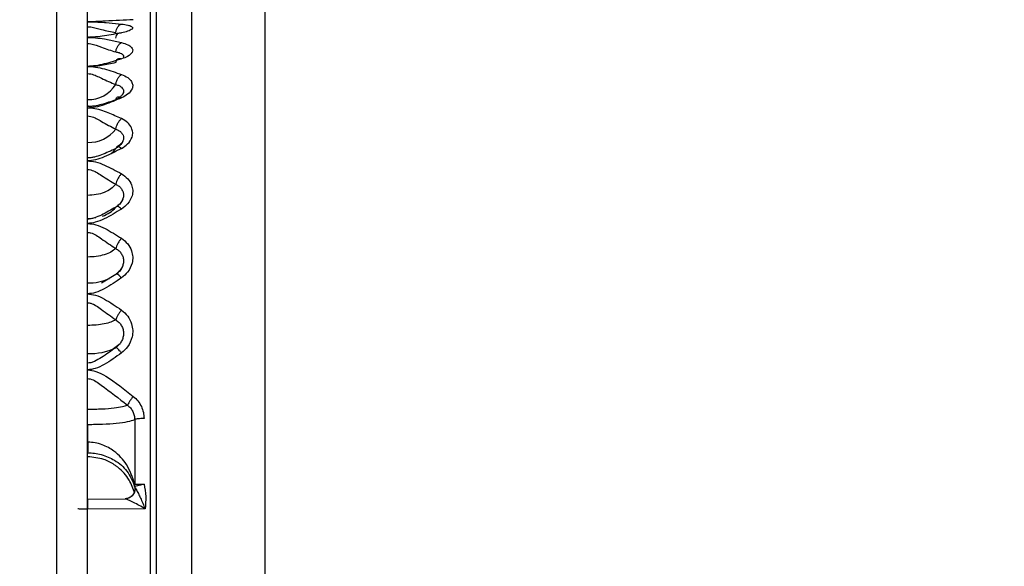
# Model space of a CAD drawing. Units: inches. Extents: x 0.3 to 10.6, y 0.4 to 8.2.
# Drawn here: x 6.5 to 6.5, y 3.6 to 3.6 of the extents above; entities that cross this region are included whole.
import ezdxf

# ---------------------------------------------------------------- set-up
doc = ezdxf.new("R2010")
doc.units = ezdxf.units.IN
doc.header["$MEASUREMENT"] = 0
doc.linetypes.add('HIDDEN', pattern=[0.07500000000000001, 0.05, -0.025])
doc.layers.add('SERVICE_AREA_LINE', color=7, linetype='HIDDEN')
doc.styles.add('SLDTEXTSTYLE0', font='GOTHIC.TTF', dxfattribs={"width": 0.913})
doc.dimstyles.new('SLDDIMSTYLE2', dxfattribs={"dimtxt": 0.08333333333333333, "dimasz": 0.1, "dimexe": 0, "dimexo": 0.0625, "dimgap": 0.02083333333333333, "dimtad": 0, "dimtih": 1, "dimtoh": 1, "dimlfac": 64, "dimrnd": 1e-09, "dimzin": 12, "dimdsep": 46, "dimlunit": 5, "dimtxsty": 'SLDTEXTSTYLE0', "dimsah": 1, "dimcen": 0.09, "dimadec": 0, "dimazin": 3, "dimtfac": 1, "dimtdec": 3, "dimtofl": 0, "dimtmove": 0, "dimatfit": 3, "dimfxl": 1, "dimfrac": 2, "dimtolj": 1, "dimtzin": 12, "dimarcsym": 0})

# ---------------------------------------------------------------- blocks, each defined once
blk = doc.blocks.new('_D_2')
at = {"layer": 'SERVICE_AREA_LINE'}
for p, q in [((5.739124399275576, 3.237982165750451), (5.739124399275582, 5.074110058883869)), ((7.738769711773559, 3.734958728259897), (7.738769711773563, 5.074110058883863)), ((5.739124399275582, 4.949110058883869), (6.424388975240515, 4.949110058883867)), ((7.738769711773563, 4.949110058883862), (7.058493883339841, 4.949110058883865))]:
    blk.add_line(p, q, dxfattribs=at)
for points in [[(5.739124399275582, 4.949110058883869), (5.839124399275581, 4.93411005888387), (5.839124399275581, 4.964110058883869)], [(7.738769711773563, 4.949110058883862), (7.638769711773564, 4.964110058883862), (7.638769711773564, 4.934110058883863)]]:
    blk.add_solid(points, dxfattribs=at)
at = {"layer": 'SERVICE_AREA_LINE', "char_height": 0.08333333333333333, "attachment_point": 1, "style": 'SLDTEXTSTYLE0'}
for s, insert in [(' Overall', (6.643524777098366, 4.98935166450807)), ('128"', (6.424388975240515, 4.98935166450807))]:
    blk.add_mtext(s, dxfattribs=dict(at, insert=insert))

msp = doc.modelspace()

# ---------------------------------------------------------------- linework, layer by layer
at = {"color": 7, "linetype": 'Continuous', "lineweight": 25}
for p, q in [((6.536154103023192, 3.766270142809486), (6.536154103023192, 2.814616090564972)), ((6.53786186996159, 3.766270142809486), (6.53786186996159, 2.814616090564972)), ((6.538799425797531, 2.814818103231304), (6.538799425797531, 3.766068111810031)), ((6.53742011506478, 3.582119216803363), (6.53742011506478, 3.645073249553005)), ((6.537338642672623, 3.644776179651449), (6.537338642672623, 3.582265881775744)), ((6.536546578489283, 3.578338120482911), (6.536546578489283, 3.593977153152804)), ((6.536555965047515, 3.591952369876607), (6.536546578489283, 3.591952369876607)), ((6.536555891715029, 3.591075606671717), (6.536546578489283, 3.591075606671717)), ((6.536903341034598, 3.588942584645903), (6.536721476468846, 3.588829432619711)), ((6.53685787489316, 3.58798926232543), (6.53696105370123, 3.588066188103443)), ((6.536551418433371, 3.586814329231691), (6.536551418433371, 3.587040559951587)), ((6.537143578259357, 3.587102452569932), (6.537143578259357, 3.586282742039298)), ((6.537143064931954, 3.58625172239764), (6.537141304952285, 3.586267562214656)), ((6.537143064931954, 3.58625172239764), (6.53714255160455, 3.586251429067695)), ((6.537042232763442, 3.586090537592994), (6.536545551834476, 3.586086137643822)), ((6.536546578489283, 3.586094057552331), (6.537024486301784, 3.586098237504043)), ((6.537024999629187, 3.58609831083653), (6.537024486301784, 3.586098237504043)), ((6.537274623412179, 3.585969978985697), (6.536546578489283, 3.585963452394426))]:
    msp.add_line(p, q, dxfattribs=at)
at = {"color": 8, "linetype": 'Continuous', "lineweight": 25}
for p, q in [((6.536783075757246, 3.592134821102248), (6.53697528020355, 3.592116927975618)), ((6.536759389364207, 3.591927216833843), (6.53697528020355, 3.591881457362461))]:
    msp.add_line(p, q, dxfattribs=at)
at = {"color": 8, "linetype": 'Continuous', "lineweight": 25, "flags": 128}
for points in [[(6.536846728355259, 3.590473913622526), (6.53687576801979, 3.590502586624627), (6.536903341034598, 3.590538812872805)], [(6.536546578489283, 3.589652883107141), (6.536601944516356, 3.589655303079185), (6.536652323934368, 3.589661829670456)]]:
    msp.add_lwpolyline(points, dxfattribs=at)
at = {"color": 7, "linetype": 'Continuous', "lineweight": 25}
for centre, radius, start, end in [((6.536558533078849, 3.591564508561794), 0.0004058456236673219, 268.3120512418647, 328.1685950229846), ((6.536565747537931, 3.591037829283421), 0.0004216466032207546, 267.3943006699357, 323.1927039130414), ((6.53658650002042, 3.588659746842335), 0.00072043089716294, 266.8234184920132, 296.0907230536804)]:
    msp.add_arc(centre, radius, start, end, dxfattribs=at)
at = {"color": 8, "linetype": 'Continuous', "lineweight": 25}
for centre, radius, start, end in [((6.536631020197231, 3.590024531046469), 0.000357286298898068, 286.8897553220405, 319.6578421840824), ((6.536561757566713, 3.589488528641224), 0.0006540655712023756, 268.6702018919306, 293.7348440504616)]:
    msp.add_arc(centre, radius, start, end, dxfattribs=at)
at = {"color": 7, "linetype": 'Continuous', "lineweight": 25}
for points, knots in [([(6.537126051795157, 3.592172074005233), (6.537011575831793, 3.592166167677112), (6.536862646880867, 3.592158483764919), (6.53666060487234, 3.592146865568224), (6.536581337536913, 3.592145731575631), (6.536546578489283, 3.592145234315287)], [0, 0, 0, 0, 0.6510410584480529, 0.8469800907896768, 1, 1, 1, 1]), ([(6.536546578489283, 3.592145234315287), (6.536579823634486, 3.592144693662907), (6.536654899331094, 3.592143472737153), (6.536733209022997, 3.592139615654547), (6.536775244171317, 3.592135574088159), (6.536783075757246, 3.592134821102248)], [0, 0, 0, 0, 0.3927196492075634, 0.8868573458106879, 1, 1, 1, 1]), ([(6.536546578489283, 3.592083268364456), (6.536560159533787, 3.592082285873354), (6.536625360465057, 3.59207756905391), (6.536741917054437, 3.59203894655976), (6.536843213791719, 3.592021524082803), (6.536903341034598, 3.592011182530531)], [0, 0, 0, 0, 0.09659983140418951, 0.4637639591155439, 1, 1, 1, 1]), ([(6.536903341034598, 3.592011182530531), (6.536905995388493, 3.592024045680471), (6.536911462194799, 3.592050538134737), (6.536928884882118, 3.592083956023585), (6.536950917039952, 3.592108575492349), (6.536967312842241, 3.592114196505553), (6.53697528020355, 3.592116927975618)], [0, 0, 0, 0, 0.2426995785312202, 0.4998548189970995, 0.7569599038788617, 1, 1, 1, 1]), ([(6.53697528020355, 3.592116927975618), (6.537003782015214, 3.592113073601296), (6.537060533281879, 3.592105398979503), (6.537105132495167, 3.592088920692738), (6.537121917165824, 3.592071044155885), (6.537111636807794, 3.592049765467936), (6.537065895464202, 3.592025681400519), (6.537003197318272, 3.592011894646881), (6.53697528020355, 3.592005755926553)], [0, 0, 0, 0, 0.1734038439845177, 0.3452723604728111, 0.4806222219042941, 0.615999036564037, 0.8290188841960061, 1, 1, 1, 1]), ([(6.53697528020355, 3.592005755926553), (6.536905523687643, 3.591992673180309), (6.536801913798034, 3.591973241276687), (6.536655688939043, 3.591951695284201), (6.536579960313986, 3.591948804302113), (6.536546578489283, 3.591947529932518)], [0, 0, 0, 0, 0.5353680362892789, 0.7951862620937739, 0.9999999999999999, 0.9999999999999999, 0.9999999999999999, 0.9999999999999999]), ([(6.536546578489283, 3.591947529932518), (6.536580695418422, 3.591946436626672), (6.536656430962769, 3.591944009617106), (6.536722876077349, 3.59193317224597), (6.536759389364207, 3.591927216833843)], [0, 0, 0, 0, 0.4504744692122454, 0.9999999999999999, 0.9999999999999999, 0.9999999999999999, 0.9999999999999999]), ([(6.536903341034598, 3.591938583369203), (6.53690598676048, 3.5919498729597), (6.53691142238643, 3.591973067347094), (6.536928919016337, 3.591997012332431), (6.536950904363532, 3.592009895077876), (6.536967310517402, 3.592007109222971), (6.53697528020355, 3.592005755926553)], [0, 0, 0, 0, 0.2433238266403097, 0.4999071577202348, 0.7570678033189157, 1, 1, 1, 1]), ([(6.536546578489283, 3.591870090827102), (6.536560134645884, 3.591868863118507), (6.53662531286385, 3.591862960275932), (6.536741862464771, 3.591810824544707), (6.536843187874603, 3.591780969333103), (6.536903341034598, 3.591763245394722)], [0, 0, 0, 0, 0.09641738156481726, 0.4635763141184787, 1, 1, 1, 1]), ([(6.536903341034598, 3.591763245394722), (6.536905992584233, 3.591776227196388), (6.53691144793866, 3.591802936230323), (6.536928879829275, 3.591839097667709), (6.536950922295756, 3.591867710664943), (6.536967313579473, 3.591876961296035), (6.53697528020355, 3.591881457362461)], [0, 0, 0, 0, 0.2431031644041838, 0.500165603704861, 0.7570664503546216, 1, 1, 1, 1]), ([(6.53697528020355, 3.591881457362461), (6.53700378417478, 3.591873172907428), (6.537060550117811, 3.591856674332593), (6.537105104342415, 3.591823564343743), (6.537121924785938, 3.591789359792226), (6.53711162844654, 3.591750240690179), (6.537065908732, 3.591707982017499), (6.537003198590582, 3.591684671063341), (6.53697528020355, 3.591674293088973)], [0, 0, 0, 0, 0.1734179226296903, 0.3453635227660911, 0.4805649903618794, 0.6159531934326614, 0.8290233901393804, 1, 1, 1, 1]), ([(6.53697528020355, 3.591674293088973), (6.536904612568571, 3.591652348432799), (6.536800962756645, 3.591620161711312), (6.536654781083496, 3.591585595582218), (6.53658000446818, 3.59158161860142), (6.536546578489283, 3.591579840846761)], [0, 0, 0, 0, 0.5422993955832187, 0.7954027381388991, 1, 1, 1, 1]), ([(6.536903341034598, 3.591628093622674), (6.536905995528198, 3.591638059270684), (6.536911461823149, 3.591658581140239), (6.536928870867262, 3.591677081623259), (6.536950918732745, 3.591683876602124), (6.53696731331553, 3.591677427168058), (6.53697528020355, 3.591674293088973)], [0, 0, 0, 0, 0.2428874483928497, 0.5001686319846026, 0.7571087602196249, 1, 1, 1, 1]), ([(6.536975793530954, 3.591742272303672), (6.53698308992531, 3.591737125408367), (6.536997638815472, 3.591726862583908), (6.537004174165984, 3.591710477190957), (6.536999663824838, 3.591699770816733), (6.536998013274269, 3.591695852839913)], [0, 0, 0, 0, 0.389458310675209, 0.7765734564309761, 1, 1, 1, 1]), ([(6.536903341034598, 3.591628093622674), (6.536843477904839, 3.591613702131863), (6.536755679348124, 3.591592594780356), (6.53664913407883, 3.591579891959598), (6.536590386401317, 3.591578113832675), (6.536560185399059, 3.591577939440949), (6.536546578489283, 3.591577860869633)], [0, 0, 0, 0, 0.5360285403994988, 0.786168922260534, 0.9036594826432301, 1, 1, 1, 1]), ([(6.536546578489283, 3.591579840846761), (6.536579908402233, 3.591577885996772), (6.536655292215276, 3.591573464621709), (6.536801683747909, 3.591538729490502), (6.536905275915547, 3.591502128886316), (6.53697528020355, 3.591477395363553)], [0, 0, 0, 0, 0.2044364928625205, 0.4623835165591413, 1, 1, 1, 1]), ([(6.536546578489283, 3.591489128561344), (6.536560159961295, 3.591487673230592), (6.536625380263686, 3.591480684510106), (6.536741902967015, 3.591416521981512), (6.536843209398022, 3.591375064444154), (6.536903341034598, 3.591350456829958)], [0, 0, 0, 0, 0.09657344461061915, 0.4637604270299935, 1, 1, 1, 1]), ([(6.536903341034598, 3.591350456829958), (6.536905990199028, 3.591363139923678), (6.536911437874582, 3.591389221120766), (6.536928900431699, 3.591426899282649), (6.536950906698075, 3.591458828898143), (6.536967311188505, 3.591471324983471), (6.53697528020355, 3.591477395363553)], [0, 0, 0, 0, 0.2431655883015901, 0.5000396411985862, 0.7571279865332174, 0.9999999999999999, 0.9999999999999999, 0.9999999999999999, 0.9999999999999999]), ([(6.53697528020355, 3.591477395363553), (6.537003781457578, 3.591465002150058), (6.537060527903109, 3.591440327066856), (6.537105127682297, 3.591391418914136), (6.537121916880015, 3.591342047772735), (6.537111655353055, 3.591286204935687), (6.537065843018489, 3.591227087693614), (6.537003193335082, 3.591194890635284), (6.53697528020355, 3.591180545459455)], [0, 0, 0, 0, 0.173405704859448, 0.3452534887005992, 0.4805264286699018, 0.6159775993537683, 0.8289014852460406, 1, 1, 1, 1]), ([(6.53699529997228, 3.591291570843547), (6.536998407597033, 3.591282664007246), (6.53700462284654, 3.591264850334646), (6.536997159244325, 3.591235620380107), (6.536977495225324, 3.591206941152539), (6.536946096640492, 3.591179803871921), (6.536917655115173, 3.591164443157728), (6.536903341034598, 3.591156712401443)], [0, 0, 0, 0, 0.1983984110658834, 0.3967968221317669, 0.5958961145780051, 0.7966221743927859, 0.9999999999999999, 0.9999999999999999, 0.9999999999999999, 0.9999999999999999]), ([(6.53697528020355, 3.591180545459455), (6.536904643705423, 3.591150436224008), (6.536800697295169, 3.59110612843663), (6.536654205421919, 3.591060488813266), (6.536579556978583, 3.591054494942505), (6.536546578489283, 3.591051846946191)], [0, 0, 0, 0, 0.5420709503352193, 0.7976942640700928, 1, 1, 1, 1]), ([(6.536903341034598, 3.591156712401443), (6.53684350554119, 3.591134886533038), (6.536755735064992, 3.591102870972468), (6.536649187753615, 3.59107856268409), (6.536590452986442, 3.591071343315674), (6.536560212330596, 3.591070592087509), (6.536546578489283, 3.591070253400225)], [0, 0, 0, 0, 0.5358151515482702, 0.7859674639292147, 0.9035045520235154, 1, 1, 1, 1]), ([(6.536903341034598, 3.591156712401443), (6.536905992275651, 3.591165110110905), (6.536911446292645, 3.59118238551106), (6.536928880259179, 3.591194655449457), (6.536950939319691, 3.591195507937838), (6.536967315748007, 3.591185441255128), (6.53697528020355, 3.591180545459455)], [0, 0, 0, 0, 0.243050560970276, 0.4999929704282682, 0.7568283095155588, 1, 1, 1, 1]), ([(6.53697528020355, 3.59091713516906), (6.536920485014306, 3.590942390796515), (6.536808121105021, 3.59099418039833), (6.53666291039604, 3.591046088134431), (6.53656849829644, 3.591050761843688), (6.536546578489283, 3.591051846946191)], [0, 0, 0, 0, 0.4222445688646321, 0.8658616036625643, 1, 1, 1, 1]), ([(6.536546578489283, 3.590951088110166), (6.536560159429497, 3.590949467857977), (6.536625358396548, 3.590941689400272), (6.536741944529153, 3.590867630613932), (6.536843219728926, 3.590815912260772), (6.536903341034598, 3.590785210026404)], [0, 0, 0, 0, 0.09658778844110225, 0.4636957335966941, 1, 1, 1, 1]), ([(6.536903341034598, 3.590785210026404), (6.536905989027565, 3.590797222395711), (6.53691143090838, 3.590821908972626), (6.536928888729872, 3.5908600131405), (6.536950944031127, 3.590894216512818), (6.536967316166649, 3.590909635015754), (6.53697528020355, 3.59091713516906)], [0, 0, 0, 0, 0.2433048835292173, 0.5000149901925984, 0.756788046174672, 1, 1, 1, 1]), ([(6.53697528020355, 3.590539619530153), (6.537003197532313, 3.590557430146885), (6.537065896739349, 3.590597430805812), (6.537111636591971, 3.590671736475331), (6.537121920152182, 3.5907425521362), (6.537105124300813, 3.590805601879197), (6.537060521868196, 3.590868763956761), (6.537003780977977, 3.590900962127201), (6.53697528020355, 3.59091713516906)], [0, 0, 0, 0, 0.1709985198471452, 0.384043605678708, 0.5194601854349211, 0.6547126957058713, 0.8265632503459223, 1, 1, 1, 1]), ([(6.53699529997228, 3.590706377603749), (6.536998407489618, 3.590694894534579), (6.53700462277367, 3.590671927474727), (6.536997160061575, 3.590635132314751), (6.536977497225778, 3.590599511998644), (6.536946098145218, 3.590566266060642), (6.536917655262075, 3.590548052434535), (6.536903341034598, 3.590538886205291)], [0, 0, 0, 0, 0.1984171246244628, 0.3968501721536302, 0.5959562415555425, 0.7966600558757845, 1, 1, 1, 1]), ([(6.536998013274269, 3.590644631650377), (6.536993186482873, 3.590630720216392), (6.536983193578713, 3.590601919380561), (6.536941914532429, 3.590574724903305), (6.536920574168852, 3.590560665953689)], [0, 0, 0, 0, 0.4830218840575207, 1, 1, 1, 1]), ([(6.53697528020355, 3.590539619530153), (6.53690460722127, 3.590502477394085), (6.536800944562479, 3.59044799755676), (6.536654789002784, 3.590391300313061), (6.536580005420205, 3.590384790930536), (6.536546578489283, 3.590381881352358)], [0, 0, 0, 0, 0.5422747226981387, 0.7954049445273227, 1, 1, 1, 1]), ([(6.536903341034598, 3.590538812872805), (6.536843471277757, 3.590510164242792), (6.536755654442899, 3.590468142491853), (6.536649134510825, 3.590432898133574), (6.536590396793996, 3.590420573089923), (6.536560186507975, 3.590419277741395), (6.536546578489283, 3.590418694260425)], [0, 0, 0, 0, 0.5359832607082506, 0.786179132445698, 0.9036858386421107, 1, 1, 1, 1]), ([(6.53697528020355, 3.590539619530153), (6.536967318032593, 3.590546039369321), (6.536950955849151, 3.590559232076023), (6.536928871585243, 3.590564842863242), (6.536911447951917, 3.590558801739457), (6.53690599277479, 3.590545351151043), (6.536903341034598, 3.590538812872805)], [0, 0, 0, 0, 0.2433202023749292, 0.5000206361128796, 0.7569619934305839, 1, 1, 1, 1]), ([(6.536546578489283, 3.590381881352358), (6.536579910494626, 3.590378664869987), (6.536655309390623, 3.590371389003526), (6.536801634701943, 3.590314749987314), (6.536905261884202, 3.590256827025704), (6.53697528020355, 3.590217689915778)], [0, 0, 0, 0, 0.2044430810043, 0.4624619023907076, 1, 1, 1, 1]), ([(6.536546578489283, 3.59027327594031), (6.536560159615969, 3.590271528406905), (6.536625368663636, 3.590263137719466), (6.53674195264214, 3.590181197883745), (6.536843220698866, 3.590120717284054), (6.536903341034598, 3.590084811450801)], [0, 0, 0, 0, 0.09656532958465625, 0.4636532244023213, 0.9999999999999999, 0.9999999999999999, 0.9999999999999999, 0.9999999999999999]), ([(6.53697528020355, 3.590217689915778), (6.536967318740133, 3.590208981874869), (6.536950960469126, 3.590191089624956), (6.536928865911436, 3.590155677627016), (6.536911452751997, 3.590118300083084), (6.536905993843498, 3.590095763378417), (6.536903341034598, 3.590084811450801)], [0, 0, 0, 0, 0.2433591717962495, 0.5000255701750707, 0.7570326342646106, 1, 1, 1, 1]), ([(6.53697528020355, 3.590217689915778), (6.537003781052787, 3.59019820386572), (6.537060522883061, 3.590159409437671), (6.537105125921019, 3.590084044013177), (6.537121918617492, 3.590009145954351), (6.53711164093966, 3.589925466218595), (6.537065879894018, 3.589838386212015), (6.537003196201186, 3.58979172765887), (6.53697528020355, 3.589770948409907)], [0, 0, 0, 0, 0.1734445644010116, 0.3453076767362437, 0.4805842572928765, 0.6159836806481159, 0.8289794653254519, 1, 1, 1, 1]), ([(6.536903341034598, 3.590084811450801), (6.536884523796886, 3.590064727712201), (6.536846905038773, 3.590024577010169), (6.536759610365396, 3.589980005649049), (6.536657689855282, 3.589949997610623), (6.536583608301365, 3.589946251993777), (6.536546578489283, 3.589944379739747)], [0, 0, 0, 0, 0.2501119121631152, 0.5000149155517333, 0.7500814610042772, 0.9999999999999999, 0.9999999999999999, 0.9999999999999999, 0.9999999999999999]), ([(6.53699529997228, 3.589988379231461), (6.536998407159095, 3.589974656636999), (6.537004620989519, 3.58994721384709), (6.53699716839599, 3.589903982145363), (6.536977483813136, 3.589862516075409), (6.536946114340537, 3.589824154134901), (6.536917657489556, 3.589803588115227), (6.536903341034598, 3.589793241485709)], [0, 0, 0, 0, 0.1985135206301226, 0.3969923366678342, 0.5960047881653963, 0.7967526604552233, 1, 1, 1, 1]), ([(6.536994639979905, 3.589903240214994), (6.536988187545577, 3.589885965024634), (6.536974910713366, 3.589850418780813), (6.536936163783725, 3.589820063970987), (6.536916247552167, 3.589804461356096)], [0, 0, 0, 0, 0.4859920065514449, 1, 1, 1, 1]), ([(6.536903341034598, 3.589793241485709), (6.536843495827291, 3.589758703562254), (6.536755706038876, 3.58970803823534), (6.536649213796998, 3.589662847440336), (6.536590444494613, 3.589645755167568), (6.536560211226791, 3.589643895232833), (6.536546578489283, 3.589643056553991)], [0, 0, 0, 0, 0.535817149775365, 0.7860157283436533, 0.9035105492478119, 1, 1, 1, 1]), ([(6.53697528020355, 3.589770948409907), (6.536904675210317, 3.589727579868756), (6.536800913318329, 3.589663844973014), (6.536654310477158, 3.589599611991485), (6.536579680919117, 3.589591455193239), (6.536546578489283, 3.58958783719189)], [0, 0, 0, 0, 0.5423136305909858, 0.7969902096829721, 1, 1, 1, 1]), ([(6.53697528020355, 3.589770948409907), (6.536967319059093, 3.589778751952738), (6.536950962913752, 3.58979478430605), (6.536928865187079, 3.58980629173546), (6.536911448164999, 3.589807025168541), (6.536905992928137, 3.589797750215389), (6.536903341034598, 3.589793241485709)], [0, 0, 0, 0, 0.2433467104992705, 0.4999550235244763, 0.7569187046488601, 1, 1, 1, 1]), ([(6.536546578489283, 3.58958783719189), (6.536581903297223, 3.589583994199817), (6.536660465578965, 3.589575447395361), (6.536805527995424, 3.589508107605221), (6.536907665849296, 3.589443212606414), (6.53697528020355, 3.589400252692216)], [0, 0, 0, 0, 0.2163940470024587, 0.4812598023801911, 1, 1, 1, 1]), ([(6.536546578489283, 3.589475418490561), (6.536560134889716, 3.589473602173151), (6.536625323995796, 3.589464867988229), (6.536741852710467, 3.589377641572078), (6.536843185016788, 3.589310382564191), (6.536903341034598, 3.589270454191659)], [0, 0, 0, 0, 0.09640360323266389, 0.4635791593989335, 1, 1, 1, 1]), ([(6.53697528020355, 3.589400179359729), (6.536967315669905, 3.589390571483339), (6.536950934849583, 3.589370810766162), (6.536928855155111, 3.589335258297549), (6.536911463845457, 3.589299661202698), (6.536905996206162, 3.589280001333225), (6.536903341034598, 3.589270454191659)], [0, 0, 0, 0, 0.2429512969593648, 0.4996829342851409, 0.7570381705399665, 1, 1, 1, 1]), ([(6.53697528020355, 3.589400252692216), (6.537003783850281, 3.589378089509899), (6.53706054800662, 3.589333952198001), (6.537105110666435, 3.589248524633183), (6.53712192212071, 3.589164122153609), (6.537111634703384, 3.589070129106697), (6.537065891020945, 3.588972798419653), (6.53700319715232, 3.58892094267193), (6.53697528020355, 3.588897851829326)], [0, 0, 0, 0, 0.1734205733581796, 0.3453618630384189, 0.4806076056720008, 0.6159870808482024, 0.8290029116692652, 1, 1, 1, 1]), ([(6.536903341034598, 3.589270454191659), (6.536884519912078, 3.589254991439232), (6.536846887772143, 3.589224074236361), (6.536759644335307, 3.589189826011954), (6.53665766466485, 3.589166791081423), (6.536583604092075, 3.589163936088099), (6.536546578489283, 3.589162508771987)], [0, 0, 0, 0, 0.2500990908074592, 0.500063902895334, 0.7500635674326153, 1, 1, 1, 1]), ([(6.537001826563551, 3.589112496016405), (6.537000521032743, 3.589096523606132), (6.5369979043471, 3.589064509978862), (6.536977300557365, 3.589018293318925), (6.536946146686048, 3.588976138919219), (6.536917672044422, 3.58895381836398), (6.536903341034598, 3.588942584645903)], [0, 0, 0, 0, 0.2474162191433106, 0.4958982698607796, 0.7462905085387436, 1, 1, 1, 1]), ([(6.536988040056148, 3.589044663466679), (6.536980272087511, 3.58902687819393), (6.536964366277342, 3.588990460800215), (6.536930253792651, 3.58896068084252), (6.536912800925316, 3.588945444612864)], [0, 0, 0, 0, 0.4883730254971839, 1, 1, 1, 1]), ([(6.53697528020355, 3.588897851829326), (6.536904616920684, 3.588849922797001), (6.536800978434652, 3.588779627558148), (6.536654779947561, 3.588707862336811), (6.536580004251365, 3.588699540710847), (6.536546578489283, 3.588695820829872)], [0, 0, 0, 0, 0.5423354313619078, 0.7954176588989488, 1, 1, 1, 1]), ([(6.53697528020355, 3.588897851829326), (6.536967312725098, 3.588906754197734), (6.536950917605028, 3.588925073092456), (6.536928893079464, 3.588942373151282), (6.536911442347034, 3.588949678700689), (6.536905991239701, 3.588944905343981), (6.536903341034598, 3.588942584645903)], [0, 0, 0, 0, 0.2429789217106817, 0.499991135209155, 0.7569069980393336, 1, 1, 1, 1]), ([(6.536546578489283, 3.588695820829872), (6.536579908255679, 3.588691726101622), (6.536655290252954, 3.5886824650468), (6.536801674490382, 3.588610935859174), (6.536905273500701, 3.588538534719412), (6.53697528020355, 3.588489609878706)], [0, 0, 0, 0, 0.204452930583104, 0.4624115894547143, 1, 1, 1, 1]), ([(6.536546578489283, 3.588582522138709), (6.536560159909751, 3.588580673920018), (6.536625379288063, 3.588571798583727), (6.53674191696346, 3.588481949486805), (6.53684321241612, 3.588409770071894), (6.536903341034598, 3.58836692462931)], [0, 0, 0, 0, 0.09656717422443523, 0.4637255051988783, 1, 1, 1, 1]), ([(6.53697528020355, 3.588489609878706), (6.536967314595328, 3.588479366170508), (6.536950931356916, 3.588458297457492), (6.536928887033355, 3.588423617325422), (6.536911442277019, 3.588391060409741), (6.536905991342548, 3.58837482060963), (6.536903341034598, 3.58836692462931)], [0, 0, 0, 0, 0.243104313508153, 0.5000039941985548, 0.7568961073777234, 1, 1, 1, 1]), ([(6.53697528020355, 3.588489609878706), (6.537003783494471, 3.588465457619786), (6.537060546985101, 3.588417359085248), (6.537105122443742, 3.588324529633106), (6.537121919138025, 3.588233132151919), (6.537111645243924, 3.588131697092229), (6.537065882984484, 3.588027075078421), (6.537003196414862, 3.587971586761641), (6.53697528020355, 3.587946876148412)], [0, 0, 0, 0, 0.1733736355756803, 0.3452686486513986, 0.4805629065506929, 0.6160071630685637, 0.8289964621998525, 1, 1, 1, 1]), ([(6.536903341034598, 3.58836692462931), (6.536884520355458, 3.588356575871337), (6.536846888696656, 3.588335883688757), (6.536759630028325, 3.588312920017291), (6.536657668445776, 3.58829761612487), (6.536583604905462, 3.588295666701284), (6.536546578489283, 3.588294692130412)], [0, 0, 0, 0, 0.250067220386983, 0.5000055654297583, 0.7500389267963994, 0.9999999999999999, 0.9999999999999999, 0.9999999999999999, 0.9999999999999999]), ([(6.536903341034598, 3.58836692462931), (6.536917714987285, 3.588356358744185), (6.536946243040581, 3.588335388580966), (6.536977597596053, 3.58829298797203), (6.536997486808009, 3.588245179714017), (6.537004033601906, 3.588193821379232), (6.536997317730993, 3.588141934754757), (6.536977443345217, 3.5880925889668), (6.536946132756714, 3.588047780860151), (6.536917661980698, 3.588024459489731), (6.536903341034598, 3.588012728721011)], [0, 0, 0, 0, 0.1272442933542533, 0.2525423633418916, 0.376913735711412, 0.5005979243970935, 0.6241887714466399, 0.7482487701379781, 0.8733678424733378, 0.9999999999999999, 0.9999999999999999, 0.9999999999999999, 0.9999999999999999]), ([(6.536903341034598, 3.588012728721011), (6.536843499236592, 3.587969624091551), (6.536755717926431, 3.58790639435959), (6.536649210341435, 3.587845755029833), (6.53659044158795, 3.587820874901717), (6.536560210940308, 3.587818055652702), (6.536546578489283, 3.587816784317911)], [0, 0, 0, 0, 0.5358302628756025, 0.786003831202195, 0.9034988490734409, 1, 1, 1, 1]), ([(6.53697528020355, 3.587946876148412), (6.536904667520341, 3.587895565391853), (6.536800887166504, 3.587820153323802), (6.536654322226929, 3.587744831471564), (6.536579682309211, 3.587735290286887), (6.536546578489283, 3.587731058641555)], [0, 0, 0, 0, 0.5422791916836449, 0.7969945884255372, 1, 1, 1, 1]), ([(6.53697528020355, 3.587946876148412), (6.536967313962871, 3.587956660039286), (6.536950924934062, 3.587976788538518), (6.536928878010841, 3.587999159157346), (6.536911454442457, 3.58801293260995), (6.53690599393636, 3.588012795388105), (6.536903341034598, 3.588012728721011)], [0, 0, 0, 0, 0.2430051063010666, 0.4999369022550006, 0.7570521395121428, 1, 1, 1, 1]), ([(6.536546578489283, 3.587731058641555), (6.536582066272171, 3.587726522767051), (6.536664305242368, 3.587716011384889), (6.536864791609011, 3.587603662397832), (6.537013529877028, 3.587485188870459), (6.537126051795157, 3.587395562517234)], [0, 0, 0, 0, 0.1559957642411984, 0.3615027471967523, 1, 1, 1, 1]), ([(6.536546578489283, 3.587620986579783), (6.536557884961381, 3.587619692775214), (6.536621900200132, 3.587612367483328), (6.536791525729535, 3.587483873493595), (6.536941675559036, 3.587368502432295), (6.537050665999354, 3.587284757130601)], [0, 0, 0, 0, 0.05553589748365487, 0.3144343970299446, 1, 1, 1, 1]), ([(6.537126051795157, 3.587395562517234), (6.537117502843202, 3.587384798170179), (6.537099855050736, 3.587362577088127), (6.537076314555375, 3.587329569238165), (6.537058138732883, 3.587301394194469), (6.53705305747594, 3.587290191377516), (6.537050592666867, 3.587284757130601)], [0, 0, 0, 0, 0.2423101517781954, 0.5002062584312147, 0.7575607447930699, 1, 1, 1, 1]), ([(6.537126051795157, 3.587395562517234), (6.53714652821073, 3.587376877110233), (6.537187507199594, 3.587339482426446), (6.537229513982785, 3.587268818970442), (6.537257082765006, 3.58719304371258), (6.537260371862668, 3.587140552588818), (6.537262010224554, 3.587114405765181)], [0, 0, 0, 0, 0.2562274988788367, 0.5127823170896545, 0.757307637649612, 1, 1, 1, 1]), ([(6.536546578489283, 3.587233644387726), (6.536609485642874, 3.587234094101174), (6.536730046530471, 3.587234955972192), (6.536881878895449, 3.587247625546803), (6.536991816976518, 3.587264460148466), (6.537031774768497, 3.587278241559794), (6.537050665999354, 3.587284757130601)], [0, 0, 0, 0, 0.2861960490266319, 0.5484916694991475, 0.7865360500997671, 1, 1, 1, 1]), ([(6.537050592666867, 3.587284757130601), (6.53706426332025, 3.587273179603653), (6.537091428422771, 3.587250173775206), (6.537120667815939, 3.587205237925111), (6.537140025942047, 3.587155462828844), (6.537142396142776, 3.587120092972112), (6.537143578259357, 3.587102452569932)], [0, 0, 0, 0, 0.2532600031200699, 0.5032556789014014, 0.7522531778518352, 1, 1, 1, 1]), ([(6.536551418433371, 3.587040559951587), (6.536614090430705, 3.587040972606786), (6.536741983149301, 3.587041814698907), (6.536918061548208, 3.587054370020526), (6.537067143267409, 3.587074355241964), (6.53711778826839, 3.587092972228324), (6.537143578259357, 3.587102452569932)], [0, 0, 0, 0, 0.2356571503314475, 0.4808979272171809, 0.7356572710498248, 1, 1, 1, 1]), ([(6.537262010224554, 3.587114405765181), (6.53724871463332, 3.587114261767277), (6.537222106390909, 3.587113973586701), (6.537186564355703, 3.587111290552175), (6.537158026687301, 3.587107503937312), (6.537148393961027, 3.587104136204887), (6.537143578259357, 3.587102452569932)], [0, 0, 0, 0, 0.2498713276839865, 0.5000632722856525, 0.7500659661891628, 1, 1, 1, 1]), ([(6.536551418433371, 3.586814329231691), (6.536550996618232, 3.586797869228405), (6.536550152544591, 3.58676493192102), (6.536548999678121, 3.58672142939018), (6.53654784282814, 3.586689399986708), (6.536547000032048, 3.586683465637835), (6.536546578489283, 3.586680497444394)], [0, 0, 0, 0, 0.2499449513242021, 0.5001526152759475, 0.7499904773202343, 1, 1, 1, 1]), ([(6.537143578259357, 3.586282742039298), (6.537115312121051, 3.586368741230968), (6.537064502154777, 3.586523329593242), (6.536910220000451, 3.58669153740834), (6.536760302668555, 3.586775663794846), (6.536643024530948, 3.586808787109901), (6.536581364971658, 3.586812517481526), (6.536551418433371, 3.586814329231691)], [0, 0, 0, 0, 0.3477712539192918, 0.6251383012385794, 0.8139445624410618, 0.9096374293168209, 1, 1, 1, 1]), ([(6.536546578489283, 3.586680497444394), (6.536575702554462, 3.586679340173263), (6.536635471712885, 3.586676965191574), (6.536757408952159, 3.58665156255607), (6.536913026152646, 3.586581724979096), (6.537066084579427, 3.586445189288023), (6.537115968301613, 3.586319821602693), (6.537143064931954, 3.58625172239764)], [0, 0, 0, 0, 0.08811400321746256, 0.1808298321403153, 0.3878631279714218, 0.6674897980274929, 1, 1, 1, 1]), ([(6.53714255160455, 3.586166803378631), (6.537122655858306, 3.586224592790265), (6.537079301742595, 3.586350519649608), (6.536985288455447, 3.586450807048742), (6.536925631224936, 3.586499732540318), (6.536910490713846, 3.586511196287818), (6.536855147868203, 3.586550167837033), (6.536735512839073, 3.586611616151689), (6.536616162567234, 3.586623164856411), (6.536546578489283, 3.586629898028923)], [0, 0, 0, 0, 0.2247327165680882, 0.4897071001237239, 0.4922823225545637, 0.51069959163724, 0.5600883934847072, 0.7435209568581449, 1, 1, 1, 1]), ([(6.537141304952285, 3.586267562214656), (6.5371412705906, 3.586267617112705), (6.537141227045368, 3.586267686682874), (6.537141232174651, 3.586267878470246), (6.537141231258137, 3.586267825737549), (6.537141232236419, 3.586268203688858), (6.537141226152639, 3.586268687311635), (6.537141393105934, 3.586271671805709), (6.537141931843427, 3.586275827006895), (6.537142979101922, 3.586280225546959), (6.537143578259357, 3.586282742039298)], [0, 0, 0, 0, 0.01255681914731543, 0.01591277022709665, 0.01926872130687788, 0.02677285605043254, 0.05298367188365248, 0.1480821121592821, 0.512600816004971, 1, 1, 1, 1]), ([(6.537262010224554, 3.58628193538195), (6.537256265249363, 3.586280127376105), (6.537241116715231, 3.586275359968528), (6.53721087535009, 3.58626885504365), (6.537176474932528, 3.586260840643987), (6.537148855362174, 3.586254189946361), (6.537144991026891, 3.586252543188655), (6.537143064931954, 3.58625172239764)], [0, 0, 0, 0, 0.09514464491052807, 0.2508804394945675, 0.5012504774808513, 0.7514090107865171, 1, 1, 1, 1]), ([(6.537143578259357, 3.586282742039298), (6.537148398772104, 3.586282647263842), (6.537158048333457, 3.586282457545108), (6.537186543198752, 3.58628211877692), (6.537222109616091, 3.586281999600725), (6.53724871552889, 3.586281956779344), (6.537262010224554, 3.58628193538195)], [0, 0, 0, 0, 0.2497757395616687, 0.4999937661288975, 0.7501521274768389, 1, 1, 1, 1]), ([(6.537262010224554, 3.58628193538195), (6.53727209927803, 3.586230306843574), (6.537292307584341, 3.586126895228161), (6.537280524006039, 3.586022336484163), (6.537274623412179, 3.585969978985697)], [0, 0, 0, 0, 0.4992527983414404, 1, 1, 1, 1]), ([(6.53714255160455, 3.586251429067695), (6.537144268574361, 3.586242294189794), (6.537147702251564, 3.586224025830151), (6.537144827714121, 3.586196047645978), (6.537136209963281, 3.586169448126826), (6.537121668426281, 3.586145511004473), (6.537102225630188, 3.586125305798906), (6.537078656792766, 3.586110223820057), (6.537052307165334, 3.586100302871951), (6.537033760569321, 3.586098926007996), (6.537024486301784, 3.586098237504043)], [0, 0, 0, 0, 0.125053294705735, 0.2500874764813546, 0.3752041704467627, 0.5002235811387064, 0.6250695182253316, 0.7503133481219546, 0.8751436215980437, 1, 1, 1, 1]), ([(6.537143064931954, 3.58625172239764), (6.537144648654058, 3.586243443444031), (6.537147944810881, 3.586226212687862), (6.537145773923189, 3.586198882142663), (6.537137559212541, 3.586171259872189), (6.53712225979034, 3.586145798079862), (6.537101581397553, 3.586124422161216), (6.53707696068439, 3.586109305266484), (6.537051015379316, 3.586100133680247), (6.537033447114555, 3.586098902725887), (6.537024999629187, 3.58609831083653)], [0, 0, 0, 0, 0.1135679861893211, 0.2363658949315963, 0.3660601300591009, 0.4996372130668655, 0.633244803016321, 0.7632407751948052, 0.8861572207416706, 1, 1, 1, 1]), ([(6.537143064931954, 3.58625172239764), (6.537143742677658, 3.58625024210076), (6.537145300749368, 3.58624683904165), (6.537155851057078, 3.586227137854343), (6.537172178752443, 3.586198254879995), (6.537194054555099, 3.586154087843549), (6.537229101096268, 3.586082845658789), (6.537255930547448, 3.586016325517295), (6.537274623412179, 3.585969978985697)], [0, 0, 0, 0, 0.04627662299667169, 0.106385472827104, 0.2813378485047487, 0.3808093760762068, 0.5685917502187054, 1, 1, 1, 1]), ([(6.536545478501989, 3.586094057552331), (6.536545471482898, 3.586094113339434), (6.536545457463377, 3.586094224765329), (6.536545562547945, 3.586087239802957), (6.536545603953822, 3.586075767890146), (6.536545715938741, 3.586064194433264), (6.536545771831935, 3.586058417964042)], [0, 0, 0, 0, 0.2501763250515323, 0.4996875566754828, 0.750287277193528, 1, 1, 1, 1]), ([(6.536545771831935, 3.586058417964042), (6.536545785397982, 3.586051872207103), (6.536545812537986, 3.586038776877449), (6.536546049004047, 3.586015092993315), (6.536546381114271, 3.585989676046305), (6.536546512652801, 3.585972199565441), (6.536546578489283, 3.585963452394426)], [0, 0, 0, 0, 0.2500597183834, 0.5002652062911688, 0.7498772357213618, 0.9999999999999999, 0.9999999999999999, 0.9999999999999999, 0.9999999999999999]), ([(6.537274623412179, 3.585969978985697), (6.53722542044188, 3.585997926240006), (6.537152775081703, 3.586039188756129), (6.537072444094588, 3.586076691292098), (6.537040477402196, 3.586090912296248), (6.537027944544514, 3.586096524735185), (6.537025969522956, 3.5860977225926), (6.537024999629187, 3.58609831083653)], [0, 0, 0, 0, 0.5246480570408096, 0.7746127284371889, 0.8916295781278725, 0.946781443265132, 1, 1, 1, 1]), ([(6.536546578489283, 3.585963452394426), (6.536530456790145, 3.585963567947827), (6.536498220502436, 3.585963799003663), (6.536457574192255, 3.585965585052628), (6.536429104074881, 3.585968215826362), (6.536425385088132, 3.585970271617898), (6.536423526577456, 3.585971298970448)], [0, 0, 0, 0, 0.2500997517684894, 0.500089195660676, 0.7501766934011457, 0.9999999999999999, 0.9999999999999999, 0.9999999999999999, 0.9999999999999999])]:
    msp.add_open_spline(points, degree=3, knots=knots, dxfattribs=at)
at = {"color": 8, "linetype": 'Continuous', "lineweight": 25}
for points, knots in [([(6.536903341034598, 3.591763245394722), (6.536917881122629, 3.591760829207779), (6.536946775095754, 3.59175602777601), (6.536966162365351, 3.591746837719798), (6.536975793530954, 3.591742272303672)], [0, 0, 0, 0, 0.5032221761083012, 1, 1, 1, 1]), ([(6.536903341034598, 3.591350456829958), (6.536917668562378, 3.591345962092021), (6.536946125745367, 3.591337034691433), (6.536978172310124, 3.591316753206335), (6.536989607325368, 3.591299940596434), (6.53699529997228, 3.591291570843547)], [0, 0, 0, 0, 0.3374001781423251, 0.6701406381992472, 1, 1, 1, 1]), ([(6.536903341034598, 3.590785210026404), (6.536917667465667, 3.590778862502388), (6.536946117227584, 3.590766257440726), (6.53697817544171, 3.590739108693733), (6.536989608095562, 3.590717256811694), (6.53699529997228, 3.590706377603749)], [0, 0, 0, 0, 0.337467369885359, 0.670150596599899, 1, 1, 1, 1]), ([(6.536903341034598, 3.590084811450801), (6.536917666079987, 3.590076790062097), (6.536946105711217, 3.590060865132683), (6.536978172950478, 3.59002768455624), (6.536989607793543, 3.590001442386078), (6.53699529997228, 3.589988379231461)], [0, 0, 0, 0, 0.3376149205558004, 0.6702696973556596, 1, 1, 1, 1]), ([(6.536903341034598, 3.589270454191659), (6.536917730980427, 3.589261033260733), (6.536946298724601, 3.589242330289385), (6.536977411700443, 3.58920382306587), (6.536998097663022, 3.589160088454854), (6.537000585193534, 3.589128339782042), (6.537001826563551, 3.589112496016405)], [0, 0, 0, 0, 0.2541592282502503, 0.5045714485585425, 0.7527627719953273, 1, 1, 1, 1])]:
    msp.add_open_spline(points, degree=3, knots=knots, dxfattribs=at)

# ---------------------------------------------------------------- dimensions: what is measured, and where the dimension line sits
at = {"layer": 'SERVICE_AREA_LINE'}
dim = msp.add_linear_dim(base=(7.738769711773563, 4.949110058883862), p1=(5.739124399275576, 3.187982165750451), p2=(7.738769711773559, 3.684958728259897), text='<> Overall', dimstyle='SLDDIMSTYLE2', dxfattribs=at)
dim.commit()
dim.dimension.update_dxf_attribs({"geometry": '_D_2', "text_midpoint": (6.741441429290179, 4.949110058883866), "dimtype": 160})

doc.saveas('drawing.dxf')
